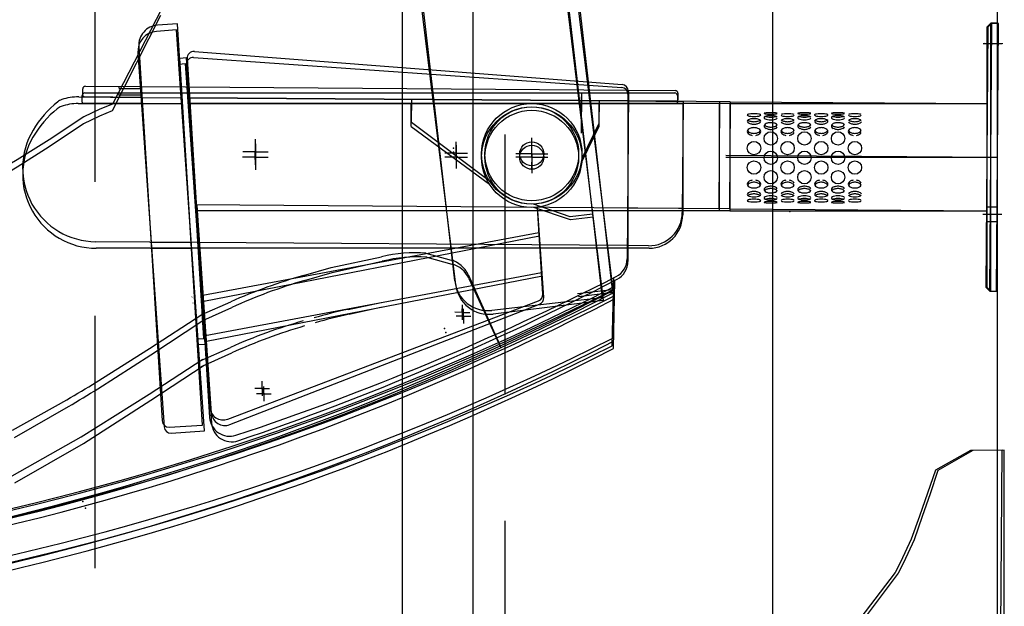
# Model space of a CAD drawing. Units: millimetres. Extents: x 179170 to 378200, y -18167 to 48568.
# Drawn here: x 266353 to 267088, y 5442 to 5880 of the extents above; entities that cross this region are included whole.
import ezdxf

# ---------------------------------------------------------------- set-up
doc = ezdxf.new("R2010")
doc.units = ezdxf.units.MM
doc.layers.add('SC_Zraum', color=8, linetype='Continuous')
doc.layers.add('SC_Zuschauerbestuhlung', color=1, linetype='Continuous')

msp = doc.modelspace()

# ---------------------------------------------------------------- linework, layer by layer
at = {"layer": 'SC_Zraum', "ltscale": 5}
for p, q in [((266638.35, 3675.03), (266638.35, 6547.93)), ((266691.34, 3675.03), (266691.34, 6547.93)), ((266915.05, 3439.54), (266915.05, 6547.93)), ((267083.03, 3583.41), (267083.03, 6500.83)), ((266735.13, 6128.34), (266787.69, 5672.49)), ((266732.55, 6125.82), (266788.47, 5670.37)), ((266741.75, 6116.51), (266795.8, 5676.31)), ((266744.26, 6118.96), (266795.06, 5678.37)), ((266678.23, 5682.02), (266627.89, 6091.97)), ((266677.54, 5684.95), (266630.23, 6095.26)), ((266408.76, 5947.45), (266408.76, 5759.06)), ((267078.03, 5877.38), (267075.03, 5874.38)), ((267078.77, 5877.36), (267075.75, 5874.38)), ((267077.29, 5677.36), (267078.77, 5877.36)), ((267078.03, 5677.38), (267078.03, 5877.38)), ((267083.03, 5877.38), (267078.03, 5877.38)), ((267083.77, 5877.32), (267078.77, 5877.36)), ((267079.03, 5877.38), (267083.03, 5877.38)), ((267079.77, 5877.35), (267083.77, 5877.32)), ((267082.29, 5677.33), (267083.77, 5877.32)), ((267082.29, 5677.33), (267083.77, 5877.32)), ((267083.03, 5677.38), (267083.03, 5877.38)), ((267083.03, 5677.38), (267083.03, 5877.38)), ((266469.7, 5872.37), (266454.74, 5871.33)), ((266470.42, 5876.84), (266455.45, 5875.9)), ((266490.63, 5573.1), (266469.7, 5872.37)), ((266489.14, 5577.42), (266470.42, 5876.84)), ((267075.75, 5874.38), (267074.31, 5680.39)), ((267075.03, 5874.38), (267075.03, 5680.38)), ((267072.35, 5862.38), (267086.22, 5862.38)), ((267072.98, 5862.4), (267086.85, 5862.3)), ((266440.82, 5855.32), (266460.35, 5576)), ((266441.41, 5859.99), (266458.88, 5580.54)), ((266482.98, 5856.26), (266802.59, 5831.54)), ((266472.01, 5851.4), (266477, 5851.71)), ((266481.37, 5701.69), (266472.01, 5851.4)), ((266490.1, 5642.12), (266477, 5851.71)), ((266477.6, 5850.97), (266494.35, 5583.13)), ((266482.41, 5851.89), (266802.2, 5829.53)), ((266471.48, 5846.95), (266476.47, 5847.3)), ((266481.94, 5697.31), (266471.48, 5846.95)), ((266491.12, 5637.81), (266476.47, 5847.3)), ((266477.08, 5846.56), (266495.8, 5578.84)), ((266399.57, 5823.37), (266399.61, 5828.37)), ((266401.25, 5825.38), (266442.91, 5825.38)), ((266401.62, 5830.36), (266443.29, 5830.05)), ((266426.27, 5825.38), (266426.27, 5824.38)), ((266426.64, 5830.17), (266426.63, 5829.17)), ((266426.63, 5828.67), (266443.38, 5828.55)), ((266443.29, 5830.05), (266807.14, 5827.36)), ((266807.21, 5826.52), (266806.28, 5701.56)), ((266806.78, 5825.38), (266841.83, 5825.38)), ((266807.14, 5827.36), (266842.19, 5827.1)), ((266396.57, 5822.39), (266443.79, 5822.04)), ((266399.25, 5818.38), (266399.25, 5823.38)), ((266443.79, 5822.04), (266400.57, 5822.36)), ((266426.27, 5823.88), (266443.02, 5823.88)), ((266443.79, 5822.04), (266473.86, 5821.82)), ((266807.15, 5819.36), (266478.87, 5821.79)), ((266478.87, 5821.79), (266807.15, 5819.36)), ((266807.15, 5819.36), (266478.87, 5821.79)), ((266645.21, 5803.56), (266645.34, 5820.56)), ((266771.83, 5822.38), (266771.83, 5795.38)), ((266772.17, 5824.62), (266771.97, 5797.62)), ((266785.33, 5819.52), (266785.21, 5802.52)), ((266806.85, 5824.54), (266806.85, 5699.57)), ((266807.15, 5819.36), (266848.06, 5819.06)), ((266883.33, 5818.8), (266807.15, 5819.36)), ((266844.13, 5819.09), (266807.15, 5819.36)), ((266843.83, 5823.38), (266843.83, 5818.38)), ((266844.18, 5825.09), (266844.14, 5820.09)), ((266848.06, 5819.06), (266847.45, 5736.06)), ((266875.33, 5818.86), (266874.74, 5738.86)), ((266883.33, 5818.8), (266882.74, 5738.8)), ((266883.33, 5818.8), (266882.74, 5738.8)), ((266883.33, 5818.8), (267075.33, 5817.38)), ((266396.25, 5817.38), (266443.47, 5817.38)), ((266443.47, 5817.38), (266400.25, 5817.38)), ((266883.03, 5817.38), (266806.85, 5817.38)), ((266843.83, 5817.38), (266806.85, 5817.38)), ((266883.03, 5817.38), (267075.03, 5817.38)), ((266883.03, 5817.38), (266883.03, 5737.38)), ((266883.03, 5817.38), (266883.03, 5737.38)), ((266645.21, 5803.56), (266703.26, 5759.98)), ((266785.21, 5802.52), (266772.39, 5776.5)), ((266528.57, 5781.42), (266528.64, 5790.92)), ((266528.57, 5781.42), (266528.64, 5790.92)), ((266678.57, 5780.38), (266678.63, 5788.88)), ((266714.89, 5794.38), (266714.89, 5600.11)), ((266735.03, 5777.38), (266735.03, 5789.38)), ((266735.04, 5779.89), (266735.13, 5791.89)), ((266528.57, 5781.42), (266519.07, 5781.49)), ((266528.57, 5781.42), (266519.07, 5781.49)), ((266528.57, 5781.42), (266528.5, 5771.92)), ((266528.57, 5781.42), (266528.5, 5771.92)), ((266528.53, 5775.64), (266528.62, 5787.48)), ((266528.53, 5775.64), (266528.62, 5787.48)), ((266528.62, 5787.34), (266528.53, 5775.49)), ((266528.62, 5787.34), (266528.53, 5775.49)), ((266528.56, 5777.38), (266528.56, 5786.88)), ((266528.56, 5777.38), (266528.56, 5786.88)), ((266528.56, 5771.6), (266528.56, 5783.45)), ((266528.56, 5771.6), (266528.56, 5783.45)), ((266528.56, 5783.31), (266528.56, 5771.46)), ((266528.56, 5783.31), (266528.56, 5771.46)), ((266528.57, 5781.42), (266538.08, 5781.35)), ((266528.57, 5781.42), (266538.08, 5781.35)), ((266678.61, 5786.31), (266678.53, 5774.46)), ((266678.61, 5786.23), (266678.53, 5774.39)), ((266678.61, 5786.23), (266678.53, 5774.39)), ((266678.56, 5777.46), (266678.56, 5785.96)), ((266678.56, 5783.38), (266678.56, 5771.53)), ((266678.56, 5783.31), (266678.56, 5771.46)), ((266678.56, 5783.31), (266678.56, 5771.46)), ((266528.56, 5777.38), (266519.06, 5777.38)), ((266528.56, 5777.38), (266519.06, 5777.38)), ((266528.56, 5777.38), (266528.56, 5767.88)), ((266528.56, 5777.38), (266538.06, 5777.38)), ((266528.56, 5777.38), (266528.56, 5767.88)), ((266528.56, 5777.38), (266538.06, 5777.38)), ((266678.56, 5777.46), (266670.06, 5777.46)), ((266678.56, 5777.46), (266670.06, 5777.46)), ((266678.57, 5780.38), (266670.07, 5780.44)), ((266678.57, 5780.38), (266670.07, 5780.44)), ((266678.57, 5780.38), (266678.51, 5771.88)), ((266678.56, 5777.46), (266678.56, 5768.96)), ((266678.56, 5777.46), (266687.06, 5777.46)), ((266678.56, 5777.46), (266687.06, 5777.46)), ((266678.57, 5780.38), (266687.07, 5780.32)), ((266678.57, 5780.38), (266687.07, 5780.32)), ((266735.03, 5777.38), (266723.03, 5777.38)), ((266735.04, 5779.89), (266723.04, 5779.98)), ((266735.04, 5779.89), (266734.95, 5767.89)), ((266735.03, 5777.38), (266747.03, 5777.38)), ((266735.03, 5777.38), (266735.03, 5765.38)), ((266735.04, 5779.89), (266747.04, 5779.81)), ((266880.03, 5777.38), (267083.03, 5777.38)), ((266880.04, 5778.82), (267083.03, 5777.33)), ((266847.47, 5739.06), (266483.87, 5741.75)), ((266494.42, 5590.6), (266484.97, 5741.74)), ((266763.62, 5732.86), (266736.22, 5742.41)), ((266763.95, 5730.56), (266736.49, 5739.91)), ((266743.28, 5675.18), (266739.24, 5739.86)), ((266882.74, 5738.8), (266806.56, 5739.36)), ((266883.03, 5737.38), (266806.85, 5737.38)), ((266882.74, 5738.8), (267074.74, 5737.39)), ((266883.03, 5737.38), (267075.03, 5737.38)), ((267074.76, 5740.39), (267082.76, 5740.33)), ((267075.03, 5740.38), (267083.03, 5740.38)), ((266780.5, 5734.8), (266763.62, 5732.86)), ((266780.83, 5732.63), (266763.95, 5730.56)), ((267072.04, 5734.91), (267085.91, 5734.8)), ((267072.35, 5734.88), (267086.22, 5734.88)), ((267074.68, 5729.39), (267082.68, 5729.33)), ((267075.03, 5729.38), (267083.03, 5729.38)), ((266489.19, 5674.28), (266740.41, 5721.19)), ((266449.84, 5714), (266409.25, 5714.3)), ((266450.33, 5709.38), (266409.73, 5709.38)), ((266449.84, 5714), (266479.91, 5713.78)), ((266806.36, 5711.37), (266450.54, 5713.99)), ((266822.27, 5711.25), (266806.36, 5711.37)), ((266822.76, 5709.38), (266806.85, 5709.38)), ((266585.26, 5695.02), (266622.81, 5703.01)), ((266656.01, 5705.81), (266674.72, 5700.59)), ((266564.56, 5689.12), (266585.26, 5695.02)), ((266742.29, 5691.02), (266491.07, 5644.11)), ((266687.48, 5689.73), (266710.93, 5637.78)), ((266795.05, 5636.49), (266796.34, 5687.41)), ((266795.06, 5678.37), (266769.23, 5675.39)), ((267074.31, 5680.39), (267077.29, 5677.36)), ((267075.03, 5680.38), (267078.03, 5677.38)), ((266481.12, 5672.9), (266481.38, 5673.07)), ((266787.69, 5672.49), (266769.81, 5670.42)), ((266795.8, 5676.31), (266770, 5673.14)), ((267077.29, 5677.36), (267082.29, 5677.33)), ((267078.03, 5677.38), (267083.03, 5677.38)), ((266488.54, 5659.84), (266510.14, 5669.41)), ((266507.95, 5581.88), (266740.07, 5670.19)), ((266597.88, 5663.76), (266622.58, 5669.01)), ((266683.16, 5661.55), (266683.2, 5667.05)), ((266684.03, 5658.66), (266684.03, 5664.16)), ((266769.81, 5670.42), (266705.23, 5662.98)), ((266770.6, 5668.17), (266706.09, 5660.25)), ((266788.47, 5670.37), (266770.6, 5668.17)), ((266408.76, 5658.98), (266408.76, 5470.59)), ((266449.38, 5634.51), (266488.54, 5659.84)), ((266683.16, 5661.55), (266677.66, 5661.59)), ((266684.03, 5658.66), (266678.53, 5658.66)), ((266683.16, 5661.55), (266683.12, 5656.05)), ((266683.16, 5661.55), (266688.66, 5661.51)), ((266684.03, 5658.66), (266684.03, 5653.16)), ((266684.03, 5658.66), (266689.53, 5658.66)), ((266485.11, 5641.81), (266490.1, 5642.12)), ((266409.57, 5609.4), (266449.38, 5634.51)), ((266486.13, 5637.46), (266491.12, 5637.81)), ((266487.23, 5625.36), (266509.91, 5635.41)), ((266449.15, 5600.51), (266489.3, 5626.48)), ((266533.65, 5604.63), (266533.69, 5610.13)), ((266534.94, 5600.64), (266534.94, 5606.14)), ((266398.55, 5568.6), (266449.15, 5600.51)), ((266533.65, 5604.63), (266528.15, 5604.67)), ((266534.94, 5600.64), (266529.44, 5600.64)), ((266533.65, 5604.63), (266533.61, 5599.13)), ((266533.65, 5604.63), (266539.15, 5604.59)), ((266534.94, 5600.64), (266534.94, 5595.14)), ((266534.94, 5600.64), (266540.44, 5600.64)), ((266347.2, 5573.54), (266387.67, 5596.34)), ((266464.19, 5575.86), (266489.14, 5577.42)), ((266346.97, 5539.54), (266398.55, 5568.6)), ((266465.69, 5571.36), (266490.63, 5573.1)), ((266714.89, 5505.91), (266714.89, 5311.64))]:
    msp.add_line(p, q, dxfattribs=at)
for points in [[(266458.45, 5887.98), (266421.86, 5816.97)], [(266457.65, 5883.29), (266421.59, 5812)], [(266421.86, 5816.97), (266412.36, 5813.14), (266400.36, 5807.52), (266374.54, 5790.45), (266350.65, 5775.4), (266324.71, 5760.23), (266296.91, 5750.92), (266283.02, 5747.22), (266255.23, 5737.91), (266230.49, 5724.16), (266183.52, 5690.6), (266171.49, 5681.17), (266131.84, 5668.01), (266108.17, 5670.24), (266098.47, 5714.19), (266094.54, 5716.13), (266054.84, 5714.52), (266025.08, 5714.74), (266017.19, 5714.79), (266013.32, 5724.34), (266005.35, 5730.1), (265997.43, 5726.36), (265983.53, 5720.75), (265969.61, 5713.24)], [(266421.59, 5812), (266412.12, 5808.1), (266400.15, 5802.4), (266374.47, 5785.13), (266350.68, 5769.91), (266324.86, 5754.55), (266297.13, 5745.04), (266283.27, 5741.23), (266255.54, 5731.72), (266230.9, 5717.78), (266184.18, 5683.88), (266172.22, 5674.36), (266132.67, 5660.91), (266108.98, 5662.97), (266098.96, 5706.85), (266095.02, 5708.75), (266055.33, 5706.85), (266025.57, 5706.85), (266017.68, 5706.85), (266013.74, 5716.36), (266005.72, 5722.07), (265997.84, 5718.26), (265983.98, 5712.55), (265970.11, 5704.94)], [(267084.45, 5292.89), (267086.42, 5558.53), (267062.81, 5558.43), (267036.69, 5543.68), (267030.72, 5526.46), (267024.62, 5509.38), (267018.51, 5492.16), (267010.5, 5475.09), (267006.5, 5467.38), (266954.35, 5398.99)], [(267088.03, 5292.97), (267088.03, 5558.62), (267064.42, 5558.35), (267038.42, 5543.4), (267032.58, 5526.14), (267026.6, 5509.01), (267020.62, 5491.75), (267012.73, 5474.63), (267008.79, 5466.88), (266957.14, 5398.1)]]:
    msp.add_lwpolyline(points, dxfattribs=at)
for centre, radius in [((266735.04, 5779.89), 37.5), ((266735.04, 5779.89), 35), ((266913.59, 5791.41), 5), ((266938.71, 5791.41), 5), ((266963.83, 5791.41), 5), ((266735.04, 5779.89), 9), ((266901.03, 5784.16), 5), ((266926.15, 5784.16), 5), ((266951.27, 5784.16), 5), ((266976.39, 5784.16), 5), ((266913.59, 5776.91), 5), ((266938.71, 5776.91), 5), ((266963.83, 5776.91), 5), ((266901.03, 5769.66), 5), ((266926.15, 5769.66), 5), ((266951.27, 5769.66), 5), ((266976.39, 5769.66), 5), ((266913.59, 5762.41), 5), ((266913.59, 5762.41), 5), ((266938.71, 5762.41), 5), ((266938.71, 5762.41), 5), ((266963.83, 5762.41), 5), ((266963.83, 5762.41), 5)]:
    msp.add_circle(centre, radius, dxfattribs=at)
for centre, radius, start, end in [((266455.79, 5856.36), 15, 94, 184), ((266456.39, 5860.93), 15, 93.5771, 183.5771), ((266482.59, 5851.28), 5, 85.5771, 183.5771), ((266482.06, 5846.9), 5, 86, 184), ((266401.25, 5823.38), 2, 90, 180), ((266401.61, 5828.36), 2, 89.5771, 179.5771), ((266801.85, 5824.54), 5, 0, 86), ((266802.21, 5826.56), 5, 359.5771, 85.5771), ((266841.83, 5823.38), 2, 0, 90), ((266842.18, 5825.1), 2, 359.5771, 89.5771), ((266431.08, 5756.41), 80, 128.85479, 148.97475), ((266387.16, 5810.92), 10, 109.26008, 128.85479), ((266395.88, 5785.99), 36.41, 88.91704, 109.26008), ((266400.25, 5818.38), 1, 180, 270), ((266400.57, 5823.36), 1, 179.5771, 269.5771), ((266842.83, 5818.38), 1, 270, 0), ((266843.14, 5820.1), 1, 269.5771, 359.5771), ((266896.32, 5808.94), 0.295, 114.34232, 245.65683), ((266896.92, 5804.23), 0.894, 143.94621, 216.054), ((266897.95, 5805.74), 3.88, 96.77833, 116.83377), ((266898.04, 5811.25), 3.17, 234.53448, 260.07774), ((266898.3, 5802.93), 2.78, 106.91624, 139.15118), ((266898.47, 5805.34), 2.8, 215.92912, 249.69254), ((266898.47, 5807.17), 2.8, 227.39919, 249.69254), ((266900.47, 5791.34), 18.5, 92.2588, 99.23943), ((266900.48, 5821.36), 13.56, 257.27902, 266.84953), ((266900.53, 5797.01), 9.11, 94.99748, 109.46189), ((266900.56, 5811.95), 8.01, 247.51066, 264.10288), ((266901.03, 5781.65), 28.2, 87.36977, 92.63023), ((266901.03, 5828.15), 20.38, 266.35883, 273.64117), ((266901.03, 5793.02), 13.12, 84.3409, 95.6591), ((266901.03, 5815.16), 11.26, 263.3981, 276.60189), ((266901.6, 5791.34), 18.5, 80.76062, 87.74113), ((266901.58, 5821.36), 13.56, 273.15057, 282.72089), ((266901.53, 5797), 9.11, 70.53832, 85.00229), ((266901.5, 5811.95), 8.01, 275.89733, 292.48919), ((266904.11, 5805.74), 3.88, 63.16662, 83.22141), ((266904.02, 5811.25), 3.17, 279.92247, 305.465), ((266903.76, 5802.93), 2.78, 40.84932, 73.08341), ((266903.6, 5807.17), 2.8, 290.30769, 312.60047), ((266903.6, 5805.34), 2.8, 290.30769, 324.07025), ((266905.74, 5808.94), 0.295, 294.34784, 65.65301), ((266905.14, 5804.23), 0.894, 323.94903, 36.05076), ((266908.72, 5810.13), 0.14, 74.6265, 285.37436), ((266909.14, 5806.96), 0.551, 133.45601, 226.54372), ((266910.43, 5801.95), 8.48, 92.54893, 101.36284), ((266910.47, 5814.3), 4.63, 248.23209, 264.76207), ((266910.66, 5805.06), 2.98, 101.67772, 129.49015), ((266910.78, 5808.51), 2.81, 223.86954, 254.90164), ((266910.78, 5810.41), 2.81, 245.42839, 254.90164), ((266913.01, 5765.36), 45.16, 90.90565, 93.75206), ((266913.02, 5832.62), 23.13, 262.63725, 268.20996), ((266913.05, 5796.4), 11.96, 93.62341, 104.51173), ((266913.07, 5817.11), 9.89, 252.20643, 265.47728), ((266913.07, 5815.21), 9.89, 252.20643, 265.47728), ((266913.59, 5740.8), 69.73, 88.93668, 91.06335), ((266913.59, 5844.95), 35.46, 267.90863, 272.09137), ((266913.59, 5790.58), 17.8, 85.83148, 94.16852), ((266913.59, 5821.61), 14.42, 264.8495, 275.1505), ((266913.59, 5819.71), 14.42, 264.8495, 275.1505), ((266914.17, 5765.36), 45.16, 86.24796, 89.09433), ((266914.16, 5832.62), 23.13, 271.79001, 277.36278), ((266914.13, 5796.4), 11.96, 75.4884, 86.37643), ((266914.1, 5817.11), 9.89, 274.52287, 287.79342), ((266914.1, 5815.21), 9.89, 274.52287, 287.79343), ((266916.75, 5801.95), 8.48, 78.63736, 87.45099), ((266916.7, 5814.3), 4.63, 275.23814, 291.7675), ((266916.52, 5805.06), 2.99, 50.51053, 78.32206), ((266916.39, 5810.41), 2.81, 285.09864, 294.57137), ((266916.39, 5808.51), 2.81, 285.09864, 316.12981), ((266923.07, 5805.74), 3.88, 96.77833, 116.83377), ((266923.16, 5811.25), 3.17, 234.53448, 260.07774), ((266923.42, 5802.93), 2.78, 106.91624, 139.15118), ((266923.59, 5805.34), 2.8, 215.92912, 249.69254), ((266923.59, 5807.17), 2.8, 227.39919, 249.69254), ((266925.59, 5791.34), 18.5, 92.2588, 99.23943), ((266925.6, 5821.36), 13.56, 257.27902, 266.84953), ((266925.65, 5797.01), 9.11, 94.99748, 109.46189), ((266925.68, 5811.95), 8.01, 247.51066, 264.10288), ((266926.15, 5781.65), 28.2, 87.36977, 92.63023), ((266926.15, 5828.15), 20.38, 266.35883, 273.64117), ((266926.15, 5793.02), 13.12, 84.3409, 95.6591), ((266926.15, 5815.16), 11.26, 263.3981, 276.60189), ((266926.72, 5791.34), 18.5, 80.76062, 87.74113), ((266926.7, 5821.36), 13.56, 273.15057, 282.72089), ((266926.65, 5797), 9.11, 70.53832, 85.00229), ((266926.62, 5811.95), 8.01, 275.89733, 292.48919), ((266929.23, 5805.74), 3.88, 63.16662, 83.22141), ((266929.14, 5811.25), 3.17, 279.92247, 305.465), ((266928.88, 5802.93), 2.78, 40.84932, 73.08341), ((266928.72, 5807.17), 2.8, 290.30769, 312.60047), ((266928.72, 5805.34), 2.8, 290.30769, 324.07025), ((266933.84, 5810.13), 0.14, 74.6265, 285.37436), ((266934.26, 5806.96), 0.551, 133.45601, 226.54372), ((266935.55, 5801.95), 8.48, 92.54893, 101.36284), ((266935.59, 5814.3), 4.63, 248.23209, 264.76207), ((266935.78, 5805.06), 2.98, 101.67772, 129.49015), ((266935.9, 5808.51), 2.81, 223.86954, 254.90164), ((266935.9, 5810.41), 2.81, 245.42839, 254.90164), ((266938.13, 5765.36), 45.16, 90.90565, 93.75206), ((266938.14, 5832.62), 23.13, 262.63725, 268.20996), ((266938.17, 5796.4), 11.96, 93.62341, 104.51173), ((266938.19, 5817.11), 9.89, 252.20643, 265.47728), ((266938.19, 5815.21), 9.89, 252.20643, 265.47728), ((266938.71, 5740.8), 69.73, 88.93668, 91.06335), ((266938.71, 5844.95), 35.46, 267.90863, 272.09137), ((266938.71, 5790.58), 17.8, 85.83148, 94.16852), ((266938.71, 5821.61), 14.42, 264.8495, 275.1505), ((266938.71, 5819.71), 14.42, 264.8495, 275.1505), ((266939.29, 5765.36), 45.16, 86.24796, 89.09433), ((266939.28, 5832.62), 23.13, 271.79001, 277.36278), ((266939.25, 5796.4), 11.96, 75.4884, 86.37643), ((266939.22, 5817.11), 9.89, 274.52287, 287.79342), ((266939.22, 5815.21), 9.89, 274.52287, 287.79343), ((266941.87, 5801.95), 8.48, 78.63736, 87.45099), ((266941.82, 5814.3), 4.63, 275.23814, 291.7675), ((266941.64, 5805.06), 2.99, 50.51053, 78.32206), ((266941.51, 5810.41), 2.81, 285.09864, 294.57137), ((266941.51, 5808.51), 2.81, 285.09864, 316.12981), ((266946.56, 5808.94), 0.295, 114.34232, 245.65683), ((266947.16, 5804.23), 0.894, 143.94621, 216.054), ((266948.19, 5805.74), 3.88, 96.77833, 116.83377), ((266948.28, 5811.25), 3.17, 234.53448, 260.07774), ((266948.54, 5802.93), 2.78, 106.91624, 139.15118), ((266948.71, 5805.34), 2.8, 215.92912, 249.69254), ((266948.71, 5807.17), 2.8, 227.39919, 249.69254), ((266950.71, 5791.34), 18.5, 92.2588, 99.23943), ((266950.72, 5821.36), 13.56, 257.27902, 266.84953), ((266950.77, 5797.01), 9.11, 94.99748, 109.46189), ((266950.8, 5811.95), 8.01, 247.51066, 264.10288), ((266951.27, 5781.65), 28.2, 87.36977, 92.63023), ((266951.27, 5828.15), 20.38, 266.35883, 273.64117), ((266951.27, 5793.02), 13.12, 84.3409, 95.6591), ((266951.27, 5815.16), 11.26, 263.3981, 276.60189), ((266951.84, 5791.34), 18.5, 80.76062, 87.74113), ((266951.82, 5821.36), 13.56, 273.15057, 282.72089), ((266951.77, 5797), 9.11, 70.53832, 85.00229), ((266951.74, 5811.95), 8.01, 275.89733, 292.48919), ((266954.35, 5805.74), 3.88, 63.16662, 83.22141), ((266954.26, 5811.25), 3.17, 279.92247, 305.465), ((266954, 5802.93), 2.78, 40.84932, 73.08341), ((266953.84, 5807.17), 2.8, 290.30769, 312.60047), ((266953.84, 5805.34), 2.8, 290.30769, 324.07025), ((266955.98, 5808.94), 0.295, 294.34784, 65.65301), ((266955.38, 5804.23), 0.894, 323.94903, 36.05076), ((266958.96, 5810.13), 0.14, 74.6265, 285.37436), ((266959.38, 5806.96), 0.551, 133.45601, 226.54372), ((266960.67, 5801.95), 8.48, 92.54893, 101.36284), ((266960.71, 5814.3), 4.63, 248.23209, 264.76207), ((266960.9, 5805.06), 2.98, 101.67772, 129.49015), ((266961.02, 5808.51), 2.81, 223.86954, 254.90164), ((266961.02, 5810.41), 2.81, 245.42839, 254.90164), ((266963.25, 5765.36), 45.16, 90.90565, 93.75206), ((266963.26, 5832.62), 23.13, 262.63725, 268.20996), ((266963.29, 5796.4), 11.96, 93.62341, 104.51173), ((266963.31, 5817.11), 9.89, 252.20643, 265.47728), ((266963.31, 5815.21), 9.89, 252.20643, 265.47728), ((266963.83, 5740.8), 69.73, 88.93668, 91.06335), ((266963.83, 5844.95), 35.46, 267.90863, 272.09137), ((266963.83, 5790.58), 17.8, 85.83148, 94.16852), ((266963.83, 5821.61), 14.42, 264.8495, 275.1505), ((266963.83, 5819.71), 14.42, 264.8495, 275.1505), ((266964.41, 5765.36), 45.16, 86.24796, 89.09433), ((266964.4, 5832.62), 23.13, 271.79001, 277.36278), ((266964.37, 5796.4), 11.96, 75.4884, 86.37643), ((266964.34, 5817.11), 9.89, 274.52287, 287.79342), ((266964.34, 5815.21), 9.89, 274.52287, 287.79343), ((266966.99, 5801.95), 8.48, 78.63736, 87.45099), ((266966.94, 5814.3), 4.63, 275.23814, 291.7675), ((266966.76, 5805.06), 2.99, 50.51053, 78.32206), ((266966.63, 5810.41), 2.81, 285.09864, 294.57137), ((266966.63, 5808.51), 2.81, 285.09864, 316.12981), ((266973.31, 5805.74), 3.88, 96.77833, 116.83377), ((266973.4, 5811.25), 3.17, 234.53448, 260.07774), ((266973.66, 5802.93), 2.78, 106.91624, 139.15118), ((266973.83, 5805.34), 2.8, 215.92912, 249.69254), ((266973.83, 5807.17), 2.8, 227.39919, 249.69254), ((266975.83, 5791.34), 18.5, 92.2588, 99.23943), ((266975.84, 5821.36), 13.56, 257.27902, 266.84953), ((266975.89, 5797.01), 9.11, 94.99748, 109.46189), ((266975.92, 5811.95), 8.01, 247.51066, 264.10288), ((266976.39, 5781.65), 28.2, 87.36977, 92.63023), ((266976.39, 5828.15), 20.38, 266.35883, 273.64117), ((266976.39, 5793.02), 13.12, 84.3409, 95.6591), ((266976.39, 5815.16), 11.26, 263.3981, 276.60189), ((266976.96, 5791.34), 18.5, 80.76062, 87.74113), ((266976.94, 5821.36), 13.56, 273.15057, 282.72089), ((266976.89, 5797), 9.11, 70.53832, 85.00229), ((266976.86, 5811.95), 8.01, 275.89733, 292.48919), ((266979.47, 5805.74), 3.88, 63.16662, 83.22141), ((266979.38, 5811.25), 3.17, 279.92247, 305.465), ((266979.12, 5802.93), 2.78, 40.84932, 73.08341), ((266978.96, 5807.17), 2.8, 290.30769, 312.60047), ((266978.96, 5805.34), 2.8, 290.30769, 324.07025), ((266409.66, 5769.3), 55, 148.97475, 269.5771), ((266897.81, 5796.6), 1.78, 154.69699, 205.30288), ((266898.85, 5795.92), 3.02, 116.73858, 151.5173), ((266899.06, 5798.84), 3.18, 206.86878, 240.49397), ((266900.56, 5810.12), 8.01, 247.51066, 264.10288), ((266900.63, 5792.75), 6.65, 97.72211, 118.11406), ((266900.67, 5801.46), 6.24, 239.45658, 261.41587), ((266901.03, 5813.33), 11.26, 263.3981, 276.60189), ((266901.03, 5790.61), 8.82, 81.56582, 98.43418), ((266901.5, 5810.12), 8.01, 275.89733, 292.48919), ((266901.43, 5792.75), 6.65, 61.88615, 82.27766), ((266901.39, 5801.46), 6.24, 278.58435, 300.54317), ((266903.21, 5795.92), 3.02, 28.4833, 63.2611), ((266903, 5798.84), 3.18, 299.50619, 333.13059), ((266904.25, 5796.6), 1.78, 334.69918, 25.30069), ((266909.9, 5800.76), 1.31, 150.4022, 209.59765), ((266911.12, 5799.83), 2.83, 112.04124, 146.29013), ((266911.3, 5801.59), 2.94, 210.10702, 244.82268), ((266911.3, 5803.32), 2.94, 215.50921, 244.82268), ((266913.13, 5795.54), 7.57, 96.37064, 114.01159), ((266913.17, 5806.84), 6.92, 243.2492, 262.74108), ((266913.17, 5805.11), 6.92, 243.2492, 262.74108), ((266913.59, 5792.66), 10.49, 82.91342, 97.08658), ((266913.59, 5809.2), 9.32, 262.02151, 277.97849), ((266913.59, 5807.47), 9.32, 262.02151, 277.97849), ((266914.04, 5795.54), 7.57, 65.98861, 83.62918), ((266914.01, 5806.84), 6.92, 277.2592, 296.75055), ((266914.01, 5805.11), 6.92, 277.2592, 296.75055), ((266916.06, 5799.83), 2.83, 33.71046, 67.95851), ((266915.87, 5803.32), 2.94, 295.17765, 324.49041), ((266915.87, 5801.59), 2.94, 295.17765, 329.89245), ((266922.93, 5796.6), 1.78, 154.69699, 205.30288), ((266923.97, 5795.92), 3.02, 116.73858, 151.5173), ((266924.18, 5798.84), 3.18, 206.86878, 240.49397), ((266925.68, 5810.12), 8.01, 247.51066, 264.10288), ((266925.75, 5792.75), 6.65, 97.72211, 118.11406), ((266925.79, 5801.46), 6.24, 239.45658, 261.41587), ((266926.15, 5813.33), 11.26, 263.3981, 276.60189), ((266926.15, 5790.61), 8.82, 81.56582, 98.43418), ((266926.62, 5810.12), 8.01, 275.89733, 292.48919), ((266926.55, 5792.75), 6.65, 61.88615, 82.27766), ((266926.51, 5801.46), 6.24, 278.58435, 300.54317), ((266928.33, 5795.92), 3.02, 28.4833, 63.2611), ((266928.12, 5798.84), 3.18, 299.50619, 333.13059), ((266935.02, 5800.76), 1.31, 150.4022, 209.59765), ((266936.24, 5799.83), 2.83, 112.04124, 146.29013), ((266936.42, 5801.59), 2.94, 210.10702, 244.82268), ((266936.42, 5803.32), 2.94, 215.50921, 244.82268), ((266938.25, 5795.54), 7.57, 96.37064, 114.01159), ((266938.29, 5806.84), 6.92, 243.2492, 262.74108), ((266938.29, 5805.11), 6.92, 243.2492, 262.74108), ((266938.71, 5792.66), 10.49, 82.91342, 97.08658), ((266938.71, 5809.2), 9.32, 262.02151, 277.97849), ((266938.71, 5807.47), 9.32, 262.02151, 277.97849), ((266939.16, 5795.54), 7.57, 65.98861, 83.62918), ((266939.13, 5806.84), 6.92, 277.2592, 296.75055), ((266939.13, 5805.11), 6.92, 277.2592, 296.75055), ((266941.18, 5799.83), 2.83, 33.71046, 67.95851), ((266940.99, 5803.32), 2.94, 295.17765, 324.49041), ((266940.99, 5801.59), 2.94, 295.17765, 329.89245), ((266948.05, 5796.6), 1.78, 154.69699, 205.30288), ((266949.09, 5795.92), 3.02, 116.73858, 151.5173), ((266949.3, 5798.84), 3.18, 206.86878, 240.49397), ((266950.8, 5810.12), 8.01, 247.51066, 264.10288), ((266950.87, 5792.75), 6.65, 97.72211, 118.11406), ((266950.91, 5801.46), 6.24, 239.45658, 261.41587), ((266951.27, 5813.33), 11.26, 263.3981, 276.60189), ((266951.27, 5790.61), 8.82, 81.56582, 98.43418), ((266951.74, 5810.12), 8.01, 275.89733, 292.48919), ((266951.67, 5792.75), 6.65, 61.88615, 82.27766), ((266951.63, 5801.46), 6.24, 278.58435, 300.54317), ((266953.45, 5795.92), 3.02, 28.4833, 63.2611), ((266953.24, 5798.84), 3.18, 299.50619, 333.13059), ((266954.49, 5796.6), 1.78, 334.69918, 25.30069), ((266960.14, 5800.76), 1.31, 150.4022, 209.59765), ((266961.36, 5799.83), 2.83, 112.04124, 146.29013), ((266961.54, 5801.59), 2.94, 210.10702, 244.82268), ((266961.54, 5803.32), 2.94, 215.50921, 244.82268), ((266963.37, 5795.54), 7.57, 96.37064, 114.01159), ((266963.41, 5806.84), 6.92, 243.2492, 262.74108), ((266963.41, 5805.11), 6.92, 243.2492, 262.74108), ((266963.83, 5792.66), 10.49, 82.91342, 97.08658), ((266963.83, 5809.2), 9.32, 262.02151, 277.97849), ((266963.83, 5807.47), 9.32, 262.02151, 277.97849), ((266964.28, 5795.54), 7.57, 65.98861, 83.62918), ((266964.25, 5806.84), 6.92, 277.2592, 296.75055), ((266964.25, 5805.11), 6.92, 277.2592, 296.75055), ((266966.3, 5799.83), 2.83, 33.71046, 67.95851), ((266966.11, 5803.32), 2.94, 295.17765, 324.49041), ((266966.11, 5801.59), 2.94, 295.17765, 329.89245), ((266973.17, 5796.6), 1.78, 154.69699, 205.30288), ((266974.21, 5795.92), 3.02, 116.73858, 151.5173), ((266974.42, 5798.84), 3.18, 206.86878, 240.49397), ((266975.92, 5810.12), 8.01, 247.51066, 264.10288), ((266975.99, 5792.75), 6.65, 97.72211, 118.11406), ((266976.03, 5801.46), 6.24, 239.45658, 261.41587), ((266976.39, 5813.33), 11.26, 263.3981, 276.60189), ((266976.39, 5790.61), 8.82, 81.56582, 98.43418), ((266976.86, 5810.12), 8.01, 275.89733, 292.48919), ((266976.79, 5792.75), 6.65, 61.88615, 82.27766), ((266976.75, 5801.46), 6.24, 278.58435, 300.54317), ((266978.57, 5795.92), 3.02, 28.4833, 63.2611), ((266978.36, 5798.84), 3.18, 299.50619, 333.13059), ((266899.06, 5797.22), 3.18, 205.84068, 240.49399), ((266900.67, 5799.84), 6.24, 239.45658, 261.41587), ((266901.03, 5803.21), 8.04, 260.73407, 279.26593), ((266901.39, 5799.84), 6.24, 278.58435, 300.54319), ((266903, 5797.22), 3.18, 299.50619, 334.15875), ((266924.18, 5797.22), 3.18, 205.84068, 240.49399), ((266925.79, 5799.84), 6.24, 239.45658, 261.41587), ((266926.15, 5803.21), 8.04, 260.73407, 279.26593), ((266926.51, 5799.84), 6.24, 278.58435, 300.54319), ((266928.12, 5797.22), 3.18, 299.50619, 334.15875), ((266949.3, 5797.22), 3.18, 205.84068, 240.49399), ((266950.91, 5799.84), 6.24, 239.45658, 261.41587), ((266951.27, 5803.21), 8.04, 260.73407, 279.26593), ((266951.63, 5799.84), 6.24, 278.58435, 300.54319), ((266953.24, 5797.22), 3.18, 299.50619, 334.15875), ((266974.42, 5797.22), 3.18, 205.84068, 240.49399), ((266976.03, 5799.84), 6.24, 239.45658, 261.41587), ((266976.39, 5803.21), 8.04, 260.73407, 279.26593), ((266976.75, 5799.84), 6.24, 278.58435, 300.54319), ((266978.36, 5797.22), 3.18, 299.50619, 334.15875), ((266899.06, 5756.6), 3.18, 119.50601, 154.15932), ((266900.67, 5753.99), 6.24, 98.58413, 120.54342), ((266901.39, 5753.99), 6.24, 59.45681, 81.41565), ((266903, 5756.6), 3.18, 25.84125, 60.49381), ((266924.18, 5756.6), 3.18, 119.50601, 154.15932), ((266925.79, 5753.99), 6.24, 98.58413, 120.54342), ((266926.51, 5753.99), 6.24, 59.45681, 81.41565), ((266928.12, 5756.6), 3.18, 25.84125, 60.49381), ((266949.3, 5756.6), 3.18, 119.50601, 154.15932), ((266950.91, 5753.99), 6.24, 98.58413, 120.54342), ((266951.63, 5753.99), 6.24, 59.45681, 81.41565), ((266953.24, 5756.6), 3.18, 25.84125, 60.49381), ((266974.42, 5756.6), 3.18, 119.50601, 154.15932), ((266976.03, 5753.99), 6.24, 98.58413, 120.54342), ((266976.75, 5753.99), 6.24, 59.45681, 81.41565), ((266978.36, 5756.6), 3.18, 25.84125, 60.49381), ((266897.81, 5757.23), 1.78, 154.69712, 205.30301), ((266898.85, 5757.9), 3.02, 208.4827, 243.26142), ((266899.06, 5754.98), 3.18, 119.50603, 153.13122), ((266900.67, 5752.37), 6.24, 98.58413, 120.54342), ((266900.63, 5761.08), 6.65, 241.88594, 262.27789), ((266901.03, 5750.61), 8.04, 80.73407, 99.26593), ((266901.03, 5763.21), 8.82, 261.56582, 278.43418), ((266901.39, 5752.37), 6.24, 59.45683, 81.41565), ((266901.43, 5761.08), 6.65, 277.72234, 298.11385), ((266903, 5754.98), 3.18, 26.86941, 60.49381), ((266903.21, 5757.9), 3.02, 296.7389, 331.5167), ((266904.25, 5757.23), 1.78, 334.69931, 25.30082), ((266909.9, 5753.07), 1.31, 150.40235, 209.5978), ((266911.3, 5752.24), 2.94, 115.17732, 149.89298), ((266911.12, 5753.99), 2.83, 213.70987, 247.95876), ((266911.3, 5750.51), 2.94, 115.17732, 144.49079), ((266913.17, 5748.72), 6.92, 97.25892, 116.7508), ((266913.17, 5746.99), 6.92, 97.25892, 116.7508), ((266913.59, 5746.35), 9.32, 82.02151, 97.97849), ((266913.59, 5744.62), 9.32, 82.02151, 97.97849), ((266914.01, 5748.72), 6.92, 63.24945, 82.7408), ((266914.01, 5746.99), 6.92, 63.24945, 82.7408), ((266915.87, 5752.24), 2.94, 30.10755, 64.82235), ((266915.87, 5750.51), 2.94, 35.50959, 64.82235), ((266916.06, 5753.99), 2.83, 292.04149, 326.28954), ((266922.93, 5757.23), 1.78, 154.69712, 205.30301), ((266923.97, 5757.9), 3.02, 208.4827, 243.26142), ((266924.18, 5754.98), 3.18, 119.50603, 153.13122), ((266925.79, 5752.37), 6.24, 98.58413, 120.54342), ((266925.75, 5761.08), 6.65, 241.88594, 262.27789), ((266926.15, 5750.61), 8.04, 80.73407, 99.26593), ((266926.15, 5763.21), 8.82, 261.56582, 278.43418), ((266926.51, 5752.37), 6.24, 59.45683, 81.41565), ((266926.55, 5761.08), 6.65, 277.72234, 298.11385), ((266928.12, 5754.98), 3.18, 26.86941, 60.49381), ((266928.33, 5757.9), 3.02, 296.7389, 331.5167), ((266935.02, 5753.07), 1.31, 150.40235, 209.5978), ((266936.42, 5752.24), 2.94, 115.17732, 149.89298), ((266936.24, 5753.99), 2.83, 213.70987, 247.95876), ((266936.42, 5750.51), 2.94, 115.17732, 144.49079), ((266938.29, 5748.72), 6.92, 97.25892, 116.7508), ((266938.29, 5746.99), 6.92, 97.25892, 116.7508), ((266938.71, 5746.35), 9.32, 82.02151, 97.97849), ((266938.71, 5744.62), 9.32, 82.02151, 97.97849), ((266939.13, 5748.72), 6.92, 63.24945, 82.7408), ((266939.13, 5746.99), 6.92, 63.24945, 82.7408), ((266940.99, 5752.24), 2.94, 30.10755, 64.82235), ((266940.99, 5750.51), 2.94, 35.50959, 64.82235), ((266941.18, 5753.99), 2.83, 292.04149, 326.28954), ((266948.05, 5757.23), 1.78, 154.69712, 205.30301), ((266949.09, 5757.9), 3.02, 208.4827, 243.26142), ((266949.3, 5754.98), 3.18, 119.50603, 153.13122), ((266950.91, 5752.37), 6.24, 98.58413, 120.54342), ((266950.87, 5761.08), 6.65, 241.88594, 262.27789), ((266951.27, 5750.61), 8.04, 80.73407, 99.26593), ((266951.27, 5763.21), 8.82, 261.56582, 278.43418), ((266951.63, 5752.37), 6.24, 59.45683, 81.41565), ((266951.67, 5761.08), 6.65, 277.72234, 298.11385), ((266953.24, 5754.98), 3.18, 26.86941, 60.49381), ((266953.45, 5757.9), 3.02, 296.7389, 331.5167), ((266954.49, 5757.23), 1.78, 334.69931, 25.30082), ((266960.14, 5753.07), 1.31, 150.40235, 209.5978), ((266961.54, 5752.24), 2.94, 115.17732, 149.89298), ((266961.36, 5753.99), 2.83, 213.70987, 247.95876), ((266961.54, 5750.51), 2.94, 115.17732, 144.49079), ((266963.41, 5748.72), 6.92, 97.25892, 116.7508), ((266963.41, 5746.99), 6.92, 97.25892, 116.7508), ((266963.83, 5746.35), 9.32, 82.02151, 97.97849), ((266963.83, 5744.62), 9.32, 82.02151, 97.97849), ((266964.25, 5748.72), 6.92, 63.24945, 82.7408), ((266964.25, 5746.99), 6.92, 63.24945, 82.7408), ((266966.11, 5752.24), 2.94, 30.10755, 64.82235), ((266966.11, 5750.51), 2.94, 35.50959, 64.82235), ((266966.3, 5753.99), 2.83, 292.04149, 326.28954), ((266973.17, 5757.23), 1.78, 154.69712, 205.30301), ((266974.21, 5757.9), 3.02, 208.4827, 243.26142), ((266974.42, 5754.98), 3.18, 119.50603, 153.13122), ((266976.03, 5752.37), 6.24, 98.58413, 120.54342), ((266975.99, 5761.08), 6.65, 241.88594, 262.27789), ((266976.39, 5750.61), 8.04, 80.73407, 99.26593), ((266976.39, 5763.21), 8.82, 261.56582, 278.43418), ((266976.75, 5752.37), 6.24, 59.45683, 81.41565), ((266976.79, 5761.08), 6.65, 277.72234, 298.11385), ((266978.36, 5754.98), 3.18, 26.86941, 60.49381), ((266978.57, 5757.9), 3.02, 296.7389, 331.5167), ((266896.92, 5749.6), 0.894, 143.946, 216.05379), ((266896.32, 5744.89), 0.295, 114.34317, 245.65768), ((266898.47, 5748.49), 2.8, 110.30746, 144.07088), ((266898.3, 5750.89), 2.78, 220.84882, 253.08376), ((266898.04, 5742.57), 3.17, 99.92226, 125.46552), ((266897.95, 5748.08), 3.88, 243.16623, 263.22167), ((266898.47, 5746.66), 2.8, 110.30746, 132.60081), ((266900.56, 5743.71), 8.01, 95.89712, 112.48934), ((266900.56, 5741.88), 8.01, 95.89712, 112.48934), ((266900.53, 5756.82), 9.11, 250.53811, 265.00252), ((266900.48, 5732.47), 13.56, 93.15047, 102.72098), ((266901.03, 5740.49), 11.26, 83.39811, 96.6019), ((266901.03, 5738.67), 11.26, 83.39811, 96.6019), ((266901.03, 5760.81), 13.12, 264.3409, 275.6591), ((266901.03, 5725.67), 20.38, 86.35883, 93.64117), ((266901.5, 5743.71), 8.01, 67.51081, 84.10267), ((266901.5, 5741.88), 8.01, 67.51081, 84.10267), ((266901.53, 5756.82), 9.11, 274.99771, 289.46168), ((266901.58, 5732.47), 13.56, 77.27911, 86.84943), ((266903.6, 5748.49), 2.8, 35.92975, 69.69231), ((266903.6, 5746.66), 2.8, 47.39953, 69.69231), ((266903.76, 5750.89), 2.78, 286.91659, 319.15068), ((266904.02, 5742.57), 3.17, 54.535, 80.07753), ((266904.11, 5748.08), 3.88, 276.77859, 296.83338), ((266905.14, 5749.6), 0.894, 323.94924, 36.05097), ((266905.74, 5744.89), 0.295, 294.34699, 65.65216), ((266909.14, 5746.86), 0.551, 133.45628, 226.54399), ((266910.78, 5745.32), 2.81, 105.09836, 136.13046), ((266910.66, 5748.77), 2.98, 230.50985, 258.32228), ((266910.78, 5743.41), 2.81, 105.09836, 114.57161), ((266913.13, 5758.28), 7.57, 245.98841, 263.62936), ((266913.07, 5738.62), 9.89, 94.52272, 107.79357), ((266913.07, 5736.71), 9.89, 94.52272, 107.79357), ((266913.05, 5757.42), 11.96, 255.48827, 266.37659), ((266913.59, 5761.17), 10.49, 262.91342, 277.08658), ((266913.59, 5734.11), 14.42, 84.8495, 95.1505), ((266913.59, 5732.21), 14.42, 84.8495, 95.1505), ((266913.59, 5763.24), 17.8, 265.83148, 274.16852), ((266914.04, 5758.28), 7.57, 276.37082, 294.01139), ((266914.1, 5738.62), 9.89, 72.20657, 85.47713), ((266914.1, 5736.71), 9.89, 72.20658, 85.47713), ((266914.13, 5757.42), 11.96, 273.62357, 284.5116), ((266916.39, 5745.32), 2.81, 43.87019, 74.90136), ((266916.52, 5748.77), 2.99, 281.67794, 309.48947), ((266916.39, 5743.41), 2.81, 65.42863, 74.90136), ((266923.59, 5748.49), 2.8, 110.30746, 144.07088), ((266923.42, 5750.89), 2.78, 220.84882, 253.08376), ((266923.16, 5742.57), 3.17, 99.92226, 125.46552), ((266923.07, 5748.08), 3.88, 243.16623, 263.22167), ((266923.59, 5746.66), 2.8, 110.30746, 132.60081), ((266925.68, 5743.71), 8.01, 95.89712, 112.48934), ((266925.68, 5741.88), 8.01, 95.89712, 112.48934), ((266925.65, 5756.82), 9.11, 250.53811, 265.00252), ((266925.6, 5732.47), 13.56, 93.15047, 102.72098), ((266926.15, 5740.49), 11.26, 83.39811, 96.6019), ((266926.15, 5738.67), 11.26, 83.39811, 96.6019), ((266926.15, 5760.81), 13.12, 264.3409, 275.6591), ((266926.15, 5725.67), 20.38, 86.35883, 93.64117), ((266926.62, 5743.71), 8.01, 67.51081, 84.10267), ((266926.62, 5741.88), 8.01, 67.51081, 84.10267), ((266926.65, 5756.82), 9.11, 274.99771, 289.46168), ((266926.7, 5732.47), 13.56, 77.27911, 86.84943), ((266928.72, 5748.49), 2.8, 35.92975, 69.69231), ((266928.72, 5746.66), 2.8, 47.39953, 69.69231), ((266928.88, 5750.89), 2.78, 286.91659, 319.15068), ((266929.14, 5742.57), 3.17, 54.535, 80.07753), ((266929.23, 5748.08), 3.88, 276.77859, 296.83338), ((266934.26, 5746.86), 0.551, 133.45628, 226.54399), ((266935.9, 5745.32), 2.81, 105.09836, 136.13046), ((266935.78, 5748.77), 2.98, 230.50985, 258.32228), ((266935.9, 5743.41), 2.81, 105.09836, 114.57161), ((266938.25, 5758.28), 7.57, 245.98841, 263.62936), ((266938.19, 5738.62), 9.89, 94.52272, 107.79357), ((266938.19, 5736.71), 9.89, 94.52272, 107.79357), ((266938.17, 5757.42), 11.96, 255.48827, 266.37659), ((266938.71, 5761.17), 10.49, 262.91342, 277.08658), ((266938.71, 5734.11), 14.42, 84.8495, 95.1505), ((266938.71, 5732.21), 14.42, 84.8495, 95.1505), ((266938.71, 5763.24), 17.8, 265.83148, 274.16852), ((266939.16, 5758.28), 7.57, 276.37082, 294.01139), ((266939.22, 5738.62), 9.89, 72.20657, 85.47713), ((266939.22, 5736.71), 9.89, 72.20658, 85.47713), ((266939.25, 5757.42), 11.96, 273.62357, 284.5116), ((266941.51, 5745.32), 2.81, 43.87019, 74.90136), ((266941.64, 5748.77), 2.99, 281.67794, 309.48947), ((266941.51, 5743.41), 2.81, 65.42863, 74.90136), ((266947.16, 5749.6), 0.894, 143.946, 216.05379), ((266946.56, 5744.89), 0.295, 114.34317, 245.65768), ((266948.71, 5748.49), 2.8, 110.30746, 144.07088), ((266948.54, 5750.89), 2.78, 220.84882, 253.08376), ((266948.28, 5742.57), 3.17, 99.92226, 125.46552), ((266948.19, 5748.08), 3.88, 243.16623, 263.22167), ((266948.71, 5746.66), 2.8, 110.30746, 132.60081), ((266950.8, 5743.71), 8.01, 95.89712, 112.48934), ((266950.8, 5741.88), 8.01, 95.89712, 112.48934), ((266950.77, 5756.82), 9.11, 250.53811, 265.00252), ((266950.72, 5732.47), 13.56, 93.15047, 102.72098), ((266951.27, 5740.49), 11.26, 83.39811, 96.6019), ((266951.27, 5738.67), 11.26, 83.39811, 96.6019), ((266951.27, 5760.81), 13.12, 264.3409, 275.6591), ((266951.27, 5725.67), 20.38, 86.35883, 93.64117), ((266951.74, 5743.71), 8.01, 67.51081, 84.10267), ((266951.74, 5741.88), 8.01, 67.51081, 84.10267), ((266951.77, 5756.82), 9.11, 274.99771, 289.46168), ((266951.82, 5732.47), 13.56, 77.27911, 86.84943), ((266953.84, 5748.49), 2.8, 35.92975, 69.69231), ((266953.84, 5746.66), 2.8, 47.39953, 69.69231), ((266954, 5750.89), 2.78, 286.91659, 319.15068), ((266954.26, 5742.57), 3.17, 54.535, 80.07753), ((266954.35, 5748.08), 3.88, 276.77859, 296.83338), ((266955.38, 5749.6), 0.894, 323.94924, 36.05097), ((266955.98, 5744.89), 0.295, 294.34699, 65.65216), ((266959.38, 5746.86), 0.551, 133.45628, 226.54399), ((266961.02, 5745.32), 2.81, 105.09836, 136.13046), ((266960.9, 5748.77), 2.98, 230.50985, 258.32228), ((266961.02, 5743.41), 2.81, 105.09836, 114.57161), ((266963.37, 5758.28), 7.57, 245.98841, 263.62936), ((266963.31, 5738.62), 9.89, 94.52272, 107.79357), ((266963.31, 5736.71), 9.89, 94.52272, 107.79357), ((266963.29, 5757.42), 11.96, 255.48827, 266.37659), ((266963.83, 5761.17), 10.49, 262.91342, 277.08658), ((266963.83, 5734.11), 14.42, 84.8495, 95.1505), ((266963.83, 5732.21), 14.42, 84.8495, 95.1505), ((266963.83, 5763.24), 17.8, 265.83148, 274.16852), ((266964.28, 5758.28), 7.57, 276.37082, 294.01139), ((266964.34, 5738.62), 9.89, 72.20657, 85.47713), ((266964.34, 5736.71), 9.89, 72.20658, 85.47713), ((266964.37, 5757.42), 11.96, 273.62357, 284.5116), ((266966.63, 5745.32), 2.81, 43.87019, 74.90136), ((266966.76, 5748.77), 2.99, 281.67794, 309.48947), ((266966.63, 5743.41), 2.81, 65.42863, 74.90136), ((266973.83, 5748.49), 2.8, 110.30746, 144.07088), ((266973.66, 5750.89), 2.78, 220.84882, 253.08376), ((266973.4, 5742.57), 3.17, 99.92226, 125.46552), ((266973.31, 5748.08), 3.88, 243.16623, 263.22167), ((266973.83, 5746.66), 2.8, 110.30746, 132.60081), ((266975.92, 5743.71), 8.01, 95.89712, 112.48934), ((266975.92, 5741.88), 8.01, 95.89712, 112.48934), ((266975.89, 5756.82), 9.11, 250.53811, 265.00252), ((266975.84, 5732.47), 13.56, 93.15047, 102.72098), ((266976.39, 5740.49), 11.26, 83.39811, 96.6019), ((266976.39, 5738.67), 11.26, 83.39811, 96.6019), ((266976.39, 5760.81), 13.12, 264.3409, 275.6591), ((266976.39, 5725.67), 20.38, 86.35883, 93.64117), ((266976.86, 5743.71), 8.01, 67.51081, 84.10267), ((266976.86, 5741.88), 8.01, 67.51081, 84.10267), ((266976.89, 5756.82), 9.11, 274.99771, 289.46168), ((266976.94, 5732.47), 13.56, 77.27911, 86.84943), ((266978.96, 5748.49), 2.8, 35.92975, 69.69231), ((266978.96, 5746.66), 2.8, 47.39953, 69.69231), ((266979.12, 5750.89), 2.78, 286.91659, 319.15068), ((266979.38, 5742.57), 3.17, 54.535, 80.07753), ((266979.47, 5748.08), 3.88, 276.77859, 296.83338), ((266900.47, 5762.49), 18.5, 260.76057, 267.7412), ((266901.03, 5772.17), 28.2, 267.36977, 272.63023), ((266901.6, 5762.49), 18.5, 272.25887, 279.23938), ((266908.72, 5743.69), 0.14, 74.62564, 285.3735), ((266910.47, 5739.53), 4.63, 95.23793, 111.76791), ((266910.43, 5751.87), 8.48, 258.63716, 267.45107), ((266913.02, 5721.2), 23.13, 91.79004, 97.36275), ((266913.01, 5788.46), 45.16, 266.24794, 269.09435), ((266913.59, 5708.88), 35.46, 87.90863, 92.09137), ((266913.59, 5813.03), 69.73, 268.93665, 271.06332), ((266914.16, 5721.2), 23.13, 82.63722, 88.20999), ((266914.17, 5788.46), 45.16, 270.90567, 273.75204), ((266916.7, 5739.53), 4.63, 68.2325, 84.76186), ((266916.75, 5751.87), 8.48, 272.54901, 281.36264), ((266925.59, 5762.49), 18.5, 260.76057, 267.7412), ((266926.15, 5772.17), 28.2, 267.36977, 272.63023), ((266926.72, 5762.49), 18.5, 272.25887, 279.23938), ((266933.84, 5743.69), 0.14, 74.62564, 285.3735), ((266935.59, 5739.53), 4.63, 95.23793, 111.76791), ((266935.55, 5751.87), 8.48, 258.63716, 267.45107), ((266938.14, 5721.2), 23.13, 91.79004, 97.36275), ((266938.13, 5788.46), 45.16, 266.24794, 269.09435), ((266938.71, 5708.88), 35.46, 87.90863, 92.09137), ((266938.71, 5813.03), 69.73, 268.93665, 271.06332), ((266939.28, 5721.2), 23.13, 82.63722, 88.20999), ((266939.29, 5788.46), 45.16, 270.90567, 273.75204), ((266941.82, 5739.53), 4.63, 68.2325, 84.76186), ((266941.87, 5751.87), 8.48, 272.54901, 281.36264), ((266950.71, 5762.49), 18.5, 260.76057, 267.7412), ((266951.27, 5772.17), 28.2, 267.36977, 272.63023), ((266951.84, 5762.49), 18.5, 272.25887, 279.23938), ((266958.96, 5743.69), 0.14, 74.62564, 285.3735), ((266960.71, 5739.53), 4.63, 95.23793, 111.76791), ((266960.67, 5751.87), 8.48, 258.63716, 267.45107), ((266963.26, 5721.2), 23.13, 91.79004, 97.36275), ((266963.25, 5788.46), 45.16, 266.24794, 269.09435), ((266963.83, 5708.88), 35.46, 87.90863, 92.09137), ((266963.83, 5813.03), 69.73, 268.93665, 271.06332), ((266964.4, 5721.2), 23.13, 82.63722, 88.20999), ((266964.41, 5788.46), 45.16, 270.90567, 273.75204), ((266966.94, 5739.53), 4.63, 68.2325, 84.76186), ((266966.99, 5751.87), 8.48, 272.54901, 281.36264), ((266975.83, 5762.49), 18.5, 260.76057, 267.7412), ((266976.39, 5772.17), 28.2, 267.36977, 272.63023), ((266976.96, 5762.49), 18.5, 272.25887, 279.23938), ((266822.45, 5736.25), 25, 269.5771, 359.5771), ((266822.76, 5734.38), 25, 270, 0), ((266648.45, 5597.58), 108.5, 86.00448, 103.67003), ((266669.33, 5681.32), 20, 24.83877, 74.38354), ((266791.28, 5701.67), 15, 297.05391, 359.5771), ((266791.85, 5699.57), 15, 297.47681, 0), ((266678.33, 5290.02), 415, 105.91055, 113.90811), ((265888.45, 7469.46), 2000, 288.22683, 297.05391), ((265875.99, 7460.66), 2000, 288.64973, 297.47681), ((265888.1, 7455.7), 1994, 281.34797, 297.09058), ((265888.13, 7460.7), 2000, 281.34797, 297.00016), ((266702.37, 5687.81), 25, 186.5771, 276.5771), ((266703.04, 5685.07), 25, 187, 277), ((265888.1, 7455.7), 2000, 281.34797, 296.99713), ((266738.29, 5674.87), 5, 290.83056, 3.5771), ((266677.94, 5287.17), 385, 102.00285, 105.91055), ((266678.1, 5256.02), 415, 105.91055, 113.90811), ((265897.77, 7429.33), 2000, 281.14447, 296.66094), ((265898.82, 7424.44), 2000, 281.14447, 296.62279), ((266134.86, 6045.02), 515, 299.39849, 302.23547), ((266134.86, 6045.02), 515, 299.39849, 302.23547), ((266504.4, 5591.23), 10, 183.5771, 290.83056), ((266509.32, 5584.06), 15, 183.5771, 288.22683), ((266463.87, 5580.85), 5, 183.5771, 273.5771), ((266465.34, 5576.35), 5, 184, 274), ((266510.76, 5579.89), 15, 184, 288.64973)]:
    msp.add_arc(centre, radius, start, end, dxfattribs=at)
for p in [(266528.58, 5781.49), (266528.58, 5781.49), (266528.58, 5781.49), (266528.58, 5781.49), (266528.58, 5781.49), (266528.58, 5781.49), (266528.58, 5781.49), (266528.58, 5781.49), (266676.6, 5784.16), (266676.6, 5784.16), (266676.6, 5784.08), (266676.6, 5784.08), (266678.57, 5780.45), (266678.57, 5780.45), (266678.57, 5780.45), (266678.57, 5780.45), (266678.57, 5780.45), (266678.57, 5780.45), (266678.57, 5780.38), (266678.57, 5780.38), (266678.57, 5780.38), (266678.57, 5780.38), (266678.57, 5780.38), (266678.57, 5780.38), (266927.73, 5736.91), (266927.73, 5736.91), (266669.94, 5649.5), (266533.46, 5604.77), (266533.65, 5604.63), (266533.75, 5604.71), (266533.75, 5604.71), (266533.95, 5604.61), (266399.65, 5520.38)]:
    msp.add_point(p, dxfattribs=at)
at = {"layer": 'SC_Zuschauerbestuhlung', "color": 253}
for p, q in [((266442.91, 5825.38), (266806.78, 5825.38)), ((266443.47, 5817.38), (266473.55, 5817.38)), ((266806.85, 5817.38), (266478.56, 5817.38)), ((266478.56, 5817.38), (266806.85, 5817.38)), ((266806.85, 5817.38), (266478.56, 5817.38)), ((266645.03, 5800.38), (266645.03, 5817.38)), ((266785.03, 5817.38), (266785.03, 5800.38)), ((266806.85, 5817.38), (266847.76, 5817.38)), ((266847.76, 5817.38), (266847.76, 5734.38)), ((266875.03, 5817.38), (266875.03, 5737.38)), ((266645.03, 5800.38), (266703.4, 5757.24)), ((266785.03, 5800.38), (266772.4, 5774.27)), ((266847.76, 5737.38), (266484.15, 5737.38)), ((266495.81, 5586.32), (266485.25, 5737.38)), ((266744.05, 5672.73), (266739.52, 5737.38)), ((266489.96, 5669.96), (266740.83, 5718.72)), ((266450.33, 5709.38), (266480.4, 5709.38)), ((266806.85, 5709.38), (266451.03, 5709.38)), ((266656.55, 5702.72), (266675.3, 5697.63)), ((266585.88, 5691.41), (266623.37, 5699.67)), ((266742.94, 5688.57), (266492.07, 5639.81)), ((266565.23, 5685.36), (266585.88, 5691.41)), ((266688.14, 5686.87), (266711.97, 5635.1)), ((266796.1, 5634.43), (266797.01, 5685.35)), ((266481.91, 5668.52), (266482.17, 5668.69)), ((266489.42, 5655.51), (266510.95, 5665.25)), ((266509.41, 5577.7), (266740.87, 5667.73)), ((266598.73, 5660.24), (266623.39, 5665.67)), ((266450.45, 5629.89), (266489.42, 5655.51)), ((266410.82, 5604.49), (266450.45, 5629.89)), ((266488.37, 5621.03), (266510.98, 5631.25)), ((266450.47, 5595.89), (266490.43, 5622.16)), ((266348.72, 5568.17), (266389.02, 5591.27)), ((266400.11, 5563.61), (266450.47, 5595.89)), ((266348.75, 5534.17), (266400.11, 5563.61))]:
    msp.add_line(p, q, dxfattribs=at)
for radius in [37.5, 35, 9]:
    msp.add_circle((266735.03, 5777.38), radius, dxfattribs=at)
for centre, radius, start, end in [((266431.25, 5751.66), 80, 129.27769, 149.39765), ((266386.94, 5805.84), 10, 109.68298, 129.27769), ((266395.83, 5780.97), 36.41, 89.33995, 109.68298), ((266409.73, 5764.38), 55, 149.39765, 270), ((266649.79, 5594.44), 108.5, 86.42738, 104.09293), ((266670.05, 5678.33), 20, 25.26168, 74.80644), ((265875.74, 7446.89), 1994, 281.77087, 297.51348), ((266681.94, 5287.11), 415, 106.33345, 114.33101), ((265875.74, 7451.89), 2000, 281.77087, 297.42306), ((265875.74, 7446.89), 2000, 281.77087, 297.42003), ((266739.06, 5672.39), 5, 291.25346, 4), ((266681.57, 5284.26), 385, 102.42576, 106.33345), ((266681.96, 5253.11), 415, 106.33345, 114.33101), ((265885.61, 7420.6), 2000, 281.56737, 297.08384), ((265886.7, 7415.72), 2000, 281.56737, 297.04569), ((266132.91, 6038.07), 515, 299.82139, 302.65837), ((266132.91, 6038.07), 515, 299.82139, 302.65837), ((266505.79, 5587.02), 10, 184, 291.25346)]:
    msp.add_arc(centre, radius, start, end, dxfattribs=at)
for p in [(266528.56, 5777.46), (266528.56, 5777.46), (266528.56, 5777.46), (266528.56, 5777.46), (266528.56, 5777.46), (266528.56, 5777.46), (266528.56, 5777.46), (266528.56, 5777.46), (266676.56, 5781.21), (266676.56, 5781.21), (266676.56, 5781.14), (266676.56, 5781.14), (266678.56, 5777.53), (266678.56, 5777.53), (266678.56, 5777.53), (266678.56, 5777.53), (266678.56, 5777.53), (266678.56, 5777.53), (266678.56, 5777.46), (266678.56, 5777.46), (266678.56, 5777.46), (266678.56, 5777.46), (266678.56, 5777.46), (266678.56, 5777.46), (266670.89, 5646.51), (266534.75, 5600.78), (266534.94, 5600.64), (266535.04, 5600.72), (266535.04, 5600.72), (266535.24, 5600.62), (266401.56, 5515.4)]:
    msp.add_point(p, dxfattribs=at)

doc.saveas('drawing.dxf')
